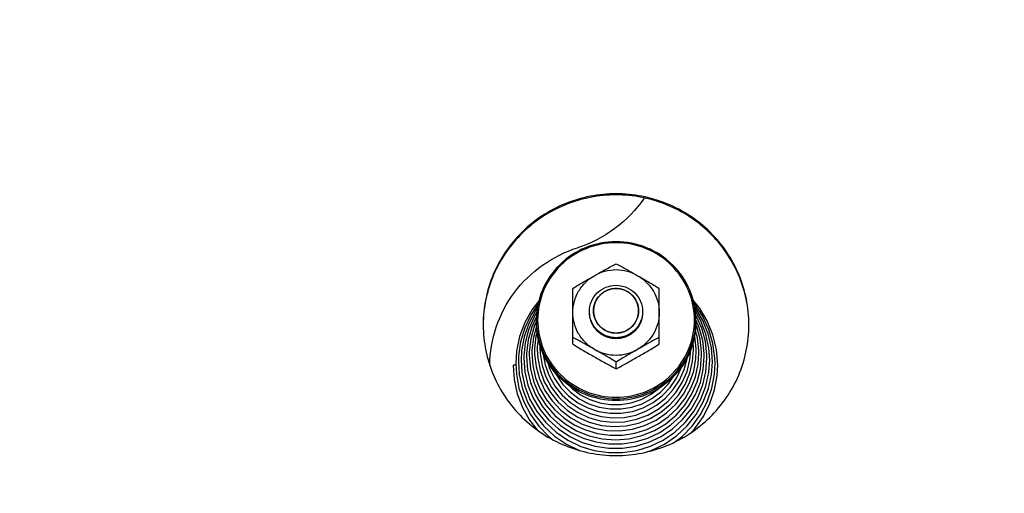
# Model space of a CAD drawing. Units: millimetres. Extents: x 0 to 8400, y 0 to 5940.
# Drawn here: x 5156 to 5304, y 4675 to 4746 of the extents above; entities that cross this region are included whole.
import ezdxf
from ezdxf.enums import TextEntityAlignment as Align

# ---------------------------------------------------------------- set-up
doc = ezdxf.new("R2010")
doc.units = ezdxf.units.MM
doc.header["$LTSCALE"] = 462
doc.layers.get('0').update_dxf_attribs({"linetype": 'CONTINUOUS'})
for name, color, linetype in [('DIN9021-M8-STAAL-ELVZTEKEN', 7, 'CONTINUOUS'), ('DIN931-M8X55-STAALTEKEN', 7, 'CONTINUOUS'), ('DIN934-M8-STAAL-ELVZTEKEN', 7, 'CONTINUOUS'), ('INFERNO-COLO-RV-130-100-82-MAAT', 7, 'CONTINUOUS'), ('KONISCHE-VEERTEKEN', 7, 'CONTINUOUS'), ('PAN037TEKEN', 7, 'CONTINUOUS'), ('PANCUBMAG002TEKEN', 7, 'CONTINUOUS')]:
    doc.layers.add(name, color=color, linetype=linetype)
doc.styles.add('TEXTSTYLE_2', font='ar_wgl_b.ttf')
doc.dimstyles.new('DIMSTYLE_1', dxfattribs={"dimtxt": 60, "dimasz": 60, "dimexe": 0.6, "dimexo": 0.6, "dimgap": 0.75, "dimtad": 1, "dimdec": 0, "dimdsep": 46, "dimtxsty": 'TEXTSTYLE_2', "dimblk": '_FILLED', "dimblk1": '_FILLED', "dimblk2": '_FILLED', "dimcen": 0.09, "dimazin": 2, "dimtp": 0.5, "dimtm": 0.5, "dimtfac": 1, "dimtdec": 0, "dimtofl": 0, "dimtmove": 0, "dimatfit": 3, "dimldrblk": '_FILLED', "dimfxl": 0, "dimtolj": 1, "dimarcsym": 0})

# ---------------------------------------------------------------- blocks, each defined once
blk = doc.blocks.new('_FILLED')
at = {"color": 0, "linetype": 'ByBlock'}
blk.add_solid([(0, 0), (-1, 0.2), (-1, -0.2)], dxfattribs=at)
blk = doc.blocks.new('*D41')
at = {"layer": 'INFERNO-COLO-RV-130-100-82-MAAT', "color": 1, "linetype": 'Continuous'}
for p, q in [((4777.35, 4573.28), (4777.35, 5058.28)), ((5950.66, 4791.94), (5950.66, 5058.28)), ((4777.35, 5046.28), (5364.01, 5046.28)), ((5950.66, 5046.28), (5364.01, 5046.28))]:
    blk.add_line(p, q, dxfattribs=at)
at = {"layer": 'INFERNO-COLO-RV-130-100-82-MAAT', "color": 1, "linetype": 'Continuous', "xscale": 60, "yscale": 60, "zscale": 60, "rotation": 180}
blk.add_blockref('_FILLED', (4777.35, 5046.28), dxfattribs=at)
at = {"layer": 'INFERNO-COLO-RV-130-100-82-MAAT', "color": 1, "linetype": 'Continuous', "xscale": 60, "yscale": 60, "zscale": 60}
blk.add_blockref('_FILLED', (5950.66, 5046.28), dxfattribs=at)
at = {"layer": 'INFERNO-COLO-RV-130-100-82-MAAT', "color": 1, "linetype": 'Continuous', "style": 'TEXTSTYLE_2', "width": 0.988848}
blk.add_text('1173', height=60, dxfattribs=at).set_placement((5270.77, 5061.28), (5457.24, 5061.28), align=Align.FIT)

msp = doc.modelspace()

# ---------------------------------------------------------------- linework, layer by layer
at = {"layer": 'DIN9021-M8-STAAL-ELVZTEKEN', "color": 5, "linetype": 'Continuous'}
for centre, start, end in [((5245.496, 4701.236), 180, 181.36602), ((5246.203, 4701.236), 358.63398, 0)]:
    msp.add_arc(centre, 11.647, start, end, dxfattribs=at)
for points, knots in [([(5245.849, 4713.054), (5244.289, 4713.054), (5241.143, 4712.442), (5237.155, 4709.819), (5234.477, 4705.891), (5233.849, 4702.774), (5233.849, 4701.236)], [0, 0, 0, 0, 0.2517652, 0.5025003, 0.7517706, 1, 1, 1, 1]), ([(5245.849, 4712.892), (5244.315, 4712.892), (5241.221, 4712.29), (5237.3, 4709.712), (5234.667, 4705.844), (5233.741, 4701.271), (5234.667, 4696.699), (5237.3, 4692.83), (5241.221, 4690.252), (5244.315, 4689.65), (5245.849, 4689.65)], [0, 0, 0, 0, 0.1258826, 0.2512501, 0.3758853, 0.5, 0.6241147, 0.7487499, 0.8741174, 1, 1, 1, 1]), ([(5257.849, 4701.236), (5257.849, 4702.774), (5257.221, 4705.891), (5254.544, 4709.819), (5250.556, 4712.442), (5247.409, 4713.054), (5245.849, 4713.054)], [0, 0, 0, 0, 0.2482294, 0.4974997, 0.7482348, 1, 1, 1, 1]), ([(5245.849, 4689.65), (5247.383, 4689.65), (5250.477, 4690.252), (5254.399, 4692.83), (5257.032, 4696.699), (5257.957, 4701.271), (5257.032, 4705.844), (5254.399, 4709.712), (5250.477, 4712.29), (5247.383, 4712.892), (5245.849, 4712.892)], [0, 0, 0, 0, 0.1258826, 0.2512501, 0.3758853, 0.5, 0.6241147, 0.7487499, 0.8741174, 1, 1, 1, 1]), ([(5245.849, 4689.141), (5244.289, 4689.141), (5241.143, 4689.753), (5237.155, 4692.376), (5234.477, 4696.304), (5233.849, 4699.421), (5233.849, 4700.958)], [0, 0, 0, 0, 0.2517652, 0.5025003, 0.7517706, 1, 1, 1, 1]), ([(5233.853, 4700.959), (5233.889, 4699.444), (5234.571, 4696.389), (5237.264, 4692.56), (5241.213, 4690.012), (5244.312, 4689.419), (5245.849, 4689.419)], [0, 0, 0, 0, 0.2482317, 0.4975245, 0.7482607, 1, 1, 1, 1]), ([(5245.849, 4689.419), (5247.386, 4689.419), (5250.486, 4690.012), (5254.435, 4692.56), (5257.128, 4696.389), (5257.81, 4699.444), (5257.846, 4700.959)], [0, 0, 0, 0, 0.2517393, 0.5024755, 0.7517683, 1, 1, 1, 1]), ([(5257.849, 4700.958), (5257.849, 4699.421), (5257.221, 4696.304), (5254.544, 4692.376), (5250.556, 4689.753), (5247.409, 4689.141), (5245.849, 4689.141)], [0, 0, 0, 0, 0.2482294, 0.4974997, 0.7482348, 1, 1, 1, 1])]:
    msp.add_open_spline(points, degree=3, knots=knots, dxfattribs=at)
at = {"layer": 'DIN931-M8X55-STAALTEKEN', "color": 5, "linetype": 'Continuous'}
for points, knots in [([(5241.849, 4702.556), (5241.849, 4703.069), (5242.059, 4704.108), (5242.951, 4705.417), (5244.28, 4706.291), (5245.329, 4706.495), (5245.849, 4706.495)], [0, 0, 0, 0, 0.2482295, 0.4974999, 0.7482347, 1, 1, 1, 1]), ([(5242.449, 4702.66), (5242.449, 4703.096), (5242.627, 4703.979), (5243.386, 4705.092), (5244.516, 4705.835), (5245.407, 4706.009), (5245.849, 4706.009)], [0, 0, 0, 0, 0.2482295, 0.4974999, 0.7482347, 1, 1, 1, 1]), ([(5245.849, 4706.495), (5246.369, 4706.495), (5247.418, 4706.291), (5248.748, 4705.417), (5249.64, 4704.108), (5249.849, 4703.069), (5249.849, 4702.556)], [0, 0, 0, 0, 0.2517653, 0.5025001, 0.7517705, 1, 1, 1, 1]), ([(5245.849, 4706.009), (5246.291, 4706.009), (5247.183, 4705.835), (5248.313, 4705.092), (5249.071, 4703.979), (5249.249, 4703.096), (5249.249, 4702.66)], [0, 0, 0, 0, 0.2517653, 0.5025001, 0.7517705, 1, 1, 1, 1]), ([(5245.849, 4698.617), (5245.329, 4698.617), (5244.28, 4698.821), (5242.951, 4699.695), (5242.059, 4701.004), (5241.849, 4702.043), (5241.849, 4702.556)], [0, 0, 0, 0, 0.2517653, 0.5025001, 0.7517705, 1, 1, 1, 1]), ([(5245.849, 4699.312), (5245.407, 4699.312), (5244.516, 4699.485), (5243.386, 4700.228), (5242.627, 4701.341), (5242.449, 4702.224), (5242.449, 4702.66)], [0, 0, 0, 0, 0.2517653, 0.5025001, 0.7517705, 1, 1, 1, 1]), ([(5249.249, 4702.66), (5249.249, 4702.224), (5249.071, 4701.341), (5248.313, 4700.228), (5247.183, 4699.485), (5246.291, 4699.312), (5245.849, 4699.312)], [0, 0, 0, 0, 0.2482295, 0.4974999, 0.7482347, 1, 1, 1, 1]), ([(5249.849, 4702.556), (5249.849, 4702.043), (5249.64, 4701.004), (5248.748, 4699.695), (5247.418, 4698.821), (5246.369, 4698.617), (5245.849, 4698.617)], [0, 0, 0, 0, 0.2482295, 0.4974999, 0.7482347, 1, 1, 1, 1])]:
    msp.add_open_spline(points, degree=3, knots=knots, dxfattribs=at)
at = {"layer": 'DIN931-M8X55-STAALTEKEN', "color": 1, "linetype": 'Continuous'}
for points in [[(5245.849, 4706.009), (5245.794, 4706.003), (5245.684, 4705.993), (5245.547, 4705.979), (5245.437, 4705.969), (5245.368, 4705.962), (5245.313, 4705.957), (5245.271, 4705.953), (5245.237, 4705.949), (5245.213, 4705.947), (5245.199, 4705.946), (5245.189, 4705.945), (5245.179, 4705.942), (5245.166, 4705.938), (5245.143, 4705.931), (5245.11, 4705.921), (5245.07, 4705.909), (5245.017, 4705.894), (5244.951, 4705.874), (5244.871, 4705.85), (5244.792, 4705.827), (5244.726, 4705.807), (5244.673, 4705.791), (5244.633, 4705.78), (5244.6, 4705.77), (5244.577, 4705.763), (5244.564, 4705.759), (5244.553, 4705.756), (5244.545, 4705.751), (5244.532, 4705.745), (5244.511, 4705.733), (5244.48, 4705.718), (5244.444, 4705.698), (5244.395, 4705.673), (5244.334, 4705.641), (5244.261, 4705.603), (5244.187, 4705.564), (5244.126, 4705.532), (5244.078, 4705.507), (5244.041, 4705.488), (5244.011, 4705.471), (5243.989, 4705.46), (5243.977, 4705.454), (5243.967, 4705.45), (5243.96, 4705.442), (5243.949, 4705.434), (5243.93, 4705.418), (5243.902, 4705.396), (5243.87, 4705.37), (5243.826, 4705.335), (5243.772, 4705.291), (5243.706, 4705.238), (5243.641, 4705.186), (5243.587, 4705.142), (5243.543, 4705.107), (5243.51, 4705.081), (5243.483, 4705.059), (5243.464, 4705.043), (5243.453, 4705.034), (5243.445, 4705.028), (5243.439, 4705.02), (5243.43, 4705.01), (5243.414, 4704.991), (5243.392, 4704.965), (5243.366, 4704.933), (5243.331, 4704.891), (5243.287, 4704.838), (5243.235, 4704.775), (5243.182, 4704.712), (5243.138, 4704.66), (5243.103, 4704.618), (5243.077, 4704.586), (5243.055, 4704.56), (5243.039, 4704.541), (5243.031, 4704.531), (5243.023, 4704.523), (5243.019, 4704.514), (5243.012, 4704.502), (5243.001, 4704.481), (5242.985, 4704.451), (5242.965, 4704.415), (5242.939, 4704.367), (5242.906, 4704.307), (5242.867, 4704.235), (5242.828, 4704.163), (5242.795, 4704.103), (5242.769, 4704.055), (5242.75, 4704.019), (5242.733, 4703.989), (5242.722, 4703.968), (5242.715, 4703.956), (5242.71, 4703.947), (5242.708, 4703.937), (5242.703, 4703.924), (5242.696, 4703.901), (5242.686, 4703.869), (5242.674, 4703.83), (5242.658, 4703.778), (5242.638, 4703.713), (5242.613, 4703.635), (5242.589, 4703.556), (5242.569, 4703.491), (5242.553, 4703.439), (5242.541, 4703.4), (5242.531, 4703.368), (5242.523, 4703.345), (5242.52, 4703.332), (5242.516, 4703.322), (5242.515, 4703.312), (5242.514, 4703.298), (5242.512, 4703.274), (5242.508, 4703.239), (5242.504, 4703.198), (5242.498, 4703.143), (5242.491, 4703.074), (5242.48, 4702.964), (5242.466, 4702.826), (5242.455, 4702.715), (5242.449, 4702.66)], [(5249.249, 4702.66), (5249.244, 4702.714), (5249.233, 4702.823), (5249.22, 4702.958), (5249.209, 4703.067), (5249.202, 4703.134), (5249.197, 4703.189), (5249.193, 4703.229), (5249.189, 4703.263), (5249.187, 4703.287), (5249.185, 4703.3), (5249.185, 4703.311), (5249.181, 4703.32), (5249.178, 4703.333), (5249.171, 4703.356), (5249.161, 4703.389), (5249.149, 4703.428), (5249.133, 4703.48), (5249.113, 4703.545), (5249.089, 4703.623), (5249.065, 4703.702), (5249.045, 4703.767), (5249.029, 4703.819), (5249.017, 4703.858), (5249.007, 4703.891), (5249, 4703.913), (5248.996, 4703.926), (5248.993, 4703.936), (5248.988, 4703.945), (5248.981, 4703.957), (5248.97, 4703.978), (5248.954, 4704.008), (5248.934, 4704.044), (5248.908, 4704.092), (5248.876, 4704.153), (5248.837, 4704.225), (5248.798, 4704.297), (5248.766, 4704.357), (5248.74, 4704.405), (5248.72, 4704.441), (5248.704, 4704.471), (5248.693, 4704.492), (5248.686, 4704.504), (5248.682, 4704.513), (5248.674, 4704.521), (5248.666, 4704.532), (5248.65, 4704.551), (5248.628, 4704.578), (5248.601, 4704.61), (5248.565, 4704.653), (5248.521, 4704.706), (5248.467, 4704.771), (5248.414, 4704.835), (5248.369, 4704.888), (5248.334, 4704.931), (5248.307, 4704.964), (5248.285, 4704.99), (5248.269, 4705.009), (5248.26, 4705.02), (5248.254, 4705.028), (5248.245, 4705.034), (5248.235, 4705.043), (5248.216, 4705.058), (5248.189, 4705.08), (5248.157, 4705.106), (5248.115, 4705.14), (5248.061, 4705.183), (5247.997, 4705.235), (5247.933, 4705.287), (5247.88, 4705.33), (5247.837, 4705.365), (5247.805, 4705.391), (5247.778, 4705.412), (5247.759, 4705.428), (5247.749, 4705.436), (5247.741, 4705.443), (5247.731, 4705.447), (5247.719, 4705.454), (5247.698, 4705.465), (5247.668, 4705.481), (5247.631, 4705.501), (5247.582, 4705.526), (5247.521, 4705.558), (5247.448, 4705.597), (5247.375, 4705.636), (5247.314, 4705.668), (5247.266, 4705.694), (5247.229, 4705.713), (5247.199, 4705.729), (5247.177, 4705.74), (5247.165, 4705.746), (5247.156, 4705.752), (5247.146, 4705.754), (5247.133, 4705.758), (5247.11, 4705.765), (5247.077, 4705.775), (5247.037, 4705.787), (5246.984, 4705.803), (5246.918, 4705.823), (5246.839, 4705.847), (5246.759, 4705.871), (5246.693, 4705.891), (5246.64, 4705.907), (5246.601, 4705.919), (5246.568, 4705.929), (5246.545, 4705.936), (5246.531, 4705.939), (5246.522, 4705.943), (5246.511, 4705.943), (5246.497, 4705.945), (5246.472, 4705.947), (5246.437, 4705.951), (5246.395, 4705.955), (5246.339, 4705.96), (5246.269, 4705.967), (5246.157, 4705.978), (5246.017, 4705.992), (5245.905, 4706.003), (5245.849, 4706.009)], [(5242.449, 4702.66), (5242.455, 4702.606), (5242.465, 4702.498), (5242.479, 4702.362), (5242.49, 4702.254), (5242.497, 4702.186), (5242.502, 4702.132), (5242.506, 4702.091), (5242.509, 4702.057), (5242.512, 4702.034), (5242.513, 4702.02), (5242.513, 4702.01), (5242.517, 4702), (5242.521, 4701.987), (5242.528, 4701.964), (5242.538, 4701.932), (5242.55, 4701.893), (5242.566, 4701.84), (5242.586, 4701.775), (5242.61, 4701.697), (5242.634, 4701.619), (5242.654, 4701.554), (5242.67, 4701.502), (5242.682, 4701.462), (5242.692, 4701.43), (5242.699, 4701.407), (5242.703, 4701.394), (5242.705, 4701.384), (5242.711, 4701.375), (5242.717, 4701.363), (5242.729, 4701.342), (5242.745, 4701.312), (5242.764, 4701.276), (5242.79, 4701.228), (5242.823, 4701.168), (5242.862, 4701.096), (5242.901, 4701.024), (5242.933, 4700.964), (5242.959, 4700.915), (5242.978, 4700.879), (5242.995, 4700.849), (5243.006, 4700.828), (5243.013, 4700.816), (5243.017, 4700.807), (5243.024, 4700.799), (5243.033, 4700.788), (5243.049, 4700.77), (5243.071, 4700.743), (5243.098, 4700.711), (5243.133, 4700.668), (5243.178, 4700.614), (5243.231, 4700.55), (5243.285, 4700.486), (5243.329, 4700.432), (5243.365, 4700.389), (5243.392, 4700.357), (5243.414, 4700.33), (5243.429, 4700.311), (5243.439, 4700.301), (5243.445, 4700.292), (5243.453, 4700.286), (5243.464, 4700.277), (5243.483, 4700.262), (5243.509, 4700.241), (5243.541, 4700.215), (5243.584, 4700.18), (5243.637, 4700.137), (5243.702, 4700.085), (5243.766, 4700.033), (5243.819, 4699.99), (5243.862, 4699.956), (5243.894, 4699.93), (5243.921, 4699.908), (5243.939, 4699.893), (5243.95, 4699.884), (5243.958, 4699.877), (5243.967, 4699.873), (5243.979, 4699.866), (5244.001, 4699.855), (5244.031, 4699.839), (5244.068, 4699.82), (5244.116, 4699.794), (5244.177, 4699.762), (5244.25, 4699.723), (5244.323, 4699.685), (5244.384, 4699.653), (5244.433, 4699.627), (5244.47, 4699.608), (5244.5, 4699.592), (5244.521, 4699.58), (5244.534, 4699.574), (5244.542, 4699.568), (5244.553, 4699.566), (5244.566, 4699.562), (5244.589, 4699.555), (5244.622, 4699.545), (5244.662, 4699.533), (5244.715, 4699.517), (5244.781, 4699.497), (5244.86, 4699.473), (5244.939, 4699.45), (5245.005, 4699.43), (5245.058, 4699.414), (5245.098, 4699.402), (5245.131, 4699.392), (5245.154, 4699.385), (5245.167, 4699.381), (5245.177, 4699.377), (5245.188, 4699.377), (5245.202, 4699.375), (5245.226, 4699.373), (5245.261, 4699.37), (5245.303, 4699.366), (5245.359, 4699.36), (5245.429, 4699.353), (5245.541, 4699.342), (5245.681, 4699.328), (5245.793, 4699.317), (5245.849, 4699.312)], [(5245.849, 4699.312), (5245.904, 4699.317), (5246.014, 4699.328), (5246.152, 4699.341), (5246.262, 4699.352), (5246.331, 4699.358), (5246.386, 4699.364), (5246.427, 4699.368), (5246.462, 4699.371), (5246.486, 4699.373), (5246.499, 4699.375), (5246.51, 4699.375), (5246.52, 4699.379), (5246.533, 4699.382), (5246.556, 4699.389), (5246.589, 4699.399), (5246.629, 4699.411), (5246.682, 4699.427), (5246.748, 4699.446), (5246.827, 4699.47), (5246.907, 4699.494), (5246.973, 4699.513), (5247.026, 4699.529), (5247.066, 4699.541), (5247.099, 4699.551), (5247.122, 4699.558), (5247.135, 4699.562), (5247.145, 4699.564), (5247.154, 4699.569), (5247.166, 4699.576), (5247.188, 4699.587), (5247.218, 4699.603), (5247.255, 4699.622), (5247.304, 4699.648), (5247.365, 4699.68), (5247.438, 4699.718), (5247.511, 4699.756), (5247.572, 4699.788), (5247.621, 4699.814), (5247.658, 4699.833), (5247.688, 4699.849), (5247.71, 4699.86), (5247.722, 4699.867), (5247.731, 4699.871), (5247.739, 4699.878), (5247.75, 4699.887), (5247.769, 4699.902), (5247.796, 4699.924), (5247.829, 4699.95), (5247.872, 4699.985), (5247.927, 4700.029), (5247.992, 4700.082), (5248.057, 4700.135), (5248.112, 4700.178), (5248.155, 4700.214), (5248.188, 4700.24), (5248.215, 4700.262), (5248.234, 4700.277), (5248.245, 4700.286), (5248.254, 4700.292), (5248.26, 4700.301), (5248.269, 4700.311), (5248.284, 4700.329), (5248.306, 4700.356), (5248.332, 4700.387), (5248.368, 4700.429), (5248.411, 4700.482), (5248.464, 4700.545), (5248.517, 4700.608), (5248.561, 4700.661), (5248.596, 4700.703), (5248.622, 4700.734), (5248.644, 4700.761), (5248.659, 4700.779), (5248.668, 4700.79), (5248.675, 4700.797), (5248.679, 4700.807), (5248.686, 4700.819), (5248.697, 4700.84), (5248.714, 4700.87), (5248.733, 4700.906), (5248.76, 4700.954), (5248.792, 4701.014), (5248.831, 4701.086), (5248.871, 4701.158), (5248.903, 4701.217), (5248.929, 4701.265), (5248.949, 4701.301), (5248.965, 4701.332), (5248.977, 4701.352), (5248.983, 4701.365), (5248.989, 4701.373), (5248.991, 4701.383), (5248.995, 4701.396), (5249.002, 4701.419), (5249.012, 4701.452), (5249.025, 4701.491), (5249.041, 4701.543), (5249.061, 4701.608), (5249.085, 4701.686), (5249.109, 4701.764), (5249.13, 4701.829), (5249.146, 4701.881), (5249.158, 4701.92), (5249.168, 4701.953), (5249.175, 4701.976), (5249.179, 4701.989), (5249.183, 4701.998), (5249.183, 4702.009), (5249.185, 4702.023), (5249.187, 4702.047), (5249.191, 4702.081), (5249.195, 4702.122), (5249.2, 4702.178), (5249.207, 4702.247), (5249.219, 4702.357), (5249.233, 4702.495), (5249.244, 4702.605), (5249.249, 4702.66)]]:
    msp.add_open_spline(points, degree=3, knots=[0, 0, 0, 0, 0.03125, 0.0625, 0.078125, 0.09375, 0.1015625, 0.109375, 0.1171875, 0.1210938, 0.1230469, 0.125, 0.1269531, 0.1289062, 0.1328125, 0.140625, 0.1484375, 0.15625, 0.171875, 0.1875, 0.203125, 0.21875, 0.2265625, 0.234375, 0.2421875, 0.2460938, 0.2480469, 0.25, 0.2519531, 0.2539062, 0.2578125, 0.265625, 0.2734375, 0.28125, 0.296875, 0.3125, 0.328125, 0.34375, 0.3515625, 0.359375, 0.3671875, 0.3710938, 0.3730469, 0.375, 0.3769531, 0.3789062, 0.3828125, 0.390625, 0.3984375, 0.40625, 0.421875, 0.4375, 0.453125, 0.46875, 0.4765625, 0.484375, 0.4921875, 0.4960938, 0.4980469, 0.5, 0.5019531, 0.5039062, 0.5078125, 0.515625, 0.5234375, 0.53125, 0.546875, 0.5625, 0.578125, 0.59375, 0.6015625, 0.609375, 0.6171875, 0.6210938, 0.6230469, 0.625, 0.6269531, 0.6289062, 0.6328125, 0.640625, 0.6484375, 0.65625, 0.671875, 0.6875, 0.703125, 0.71875, 0.7265625, 0.734375, 0.7421875, 0.7460938, 0.7480469, 0.75, 0.7519531, 0.7539062, 0.7578125, 0.765625, 0.7734375, 0.78125, 0.796875, 0.8125, 0.828125, 0.84375, 0.8515625, 0.859375, 0.8671875, 0.8710938, 0.8730469, 0.875, 0.8769531, 0.8789062, 0.8828125, 0.890625, 0.8984375, 0.90625, 0.921875, 0.9375, 0.96875, 1, 1, 1, 1], dxfattribs=at)
at = {"layer": 'DIN934-M8-STAAL-ELVZTEKEN', "color": 5, "linetype": 'Continuous'}
for p, q in [((5239.349, 4697.645), (5239.349, 4706.026)), ((5252.349, 4697.645), (5252.349, 4706.026)), ((5245.849, 4693.949), (5245.849, 4694.939))]:
    msp.add_line(p, q, dxfattribs=at)
for points, knots in [([(5242.599, 4707.943), (5243.147, 4708.255), (5244.22, 4708.865), (5245.303, 4709.463), (5245.849, 4709.722)], [0, 0, 0, 0, 0.5104272, 1, 1, 1, 1]), ([(5245.849, 4709.722), (5246.396, 4709.463), (5247.478, 4708.865), (5248.551, 4708.255), (5249.099, 4707.943)], [0, 0, 0, 0, 0.4895729, 1, 1, 1, 1]), ([(5239.349, 4706.026), (5239.871, 4706.372), (5240.956, 4707.01), (5242.05, 4707.631), (5242.599, 4707.943)], [0, 0, 0, 0, 0.4977648, 1, 1, 1, 1]), ([(5239.349, 4702.4), (5239.349, 4702.957), (5239.499, 4704.078), (5240.157, 4705.64), (5241.202, 4706.98), (5242.11, 4707.665), (5242.599, 4707.943)], [0, 0, 0, 0, 0.2489447, 0.4983894, 0.7486978, 1, 1, 1, 1]), ([(5249.099, 4707.943), (5249.649, 4707.631), (5250.742, 4707.01), (5251.828, 4706.372), (5252.349, 4706.026)], [0, 0, 0, 0, 0.5022343, 1, 1, 1, 1]), ([(5249.099, 4707.943), (5249.588, 4707.665), (5250.496, 4706.98), (5251.542, 4705.64), (5252.2, 4704.078), (5252.349, 4702.957), (5252.349, 4702.4)], [0, 0, 0, 0, 0.2513022, 0.5016106, 0.7510553, 1, 1, 1, 1]), ([(5242.599, 4696.856), (5242.11, 4697.134), (5241.202, 4697.819), (5240.157, 4699.16), (5239.499, 4700.722), (5239.349, 4701.843), (5239.349, 4702.4)], [0, 0, 0, 0, 0.2513022, 0.5016106, 0.7510553, 1, 1, 1, 1]), ([(5252.349, 4702.4), (5252.349, 4701.843), (5252.2, 4700.722), (5251.542, 4699.16), (5250.496, 4697.819), (5249.588, 4697.134), (5249.099, 4696.856)], [0, 0, 0, 0, 0.2489447, 0.4983894, 0.7486978, 1, 1, 1, 1]), ([(5242.599, 4696.856), (5242.051, 4697.168), (5240.978, 4697.778), (5239.896, 4698.376), (5239.349, 4698.635)], [0, 0, 0, 0, 0.5103562, 1, 1, 1, 1]), ([(5252.349, 4698.635), (5251.803, 4698.376), (5250.72, 4697.778), (5249.647, 4697.168), (5249.099, 4696.856)], [0, 0, 0, 0, 0.4896429, 1, 1, 1, 1]), ([(5239.349, 4697.645), (5239.871, 4697.299), (5240.956, 4696.66), (5242.05, 4696.04), (5242.599, 4695.727)], [0, 0, 0, 0, 0.4977635, 1, 1, 1, 1]), ([(5249.099, 4695.727), (5249.649, 4696.04), (5250.742, 4696.66), (5251.828, 4697.299), (5252.349, 4697.645)], [0, 0, 0, 0, 0.5022357, 1, 1, 1, 1]), ([(5245.849, 4694.939), (5245.328, 4695.285), (5244.242, 4695.923), (5243.149, 4696.544), (5242.599, 4696.856)], [0, 0, 0, 0, 0.497695, 1, 1, 1, 1]), ([(5242.599, 4695.727), (5243.147, 4695.416), (5244.22, 4694.805), (5245.303, 4694.208), (5245.849, 4693.949)], [0, 0, 0, 0, 0.5104198, 1, 1, 1, 1]), ([(5249.099, 4696.856), (5248.55, 4696.544), (5247.456, 4695.923), (5246.371, 4695.285), (5245.849, 4694.939)], [0, 0, 0, 0, 0.5023051, 1, 1, 1, 1]), ([(5245.849, 4693.949), (5246.396, 4694.208), (5247.478, 4694.805), (5248.551, 4695.416), (5249.099, 4695.727)], [0, 0, 0, 0, 0.4895804, 1, 1, 1, 1])]:
    msp.add_open_spline(points, degree=3, knots=knots, dxfattribs=at)
for points in [[(5249.099, 4707.943), (5248.125, 4708.497), (5245.849, 4709.105), (5243.573, 4708.497), (5242.599, 4707.943)], [(5242.599, 4696.856), (5243.573, 4696.302), (5245.849, 4695.695), (5248.125, 4696.302), (5249.099, 4696.856)]]:
    msp.add_open_spline(points, degree=3, dxfattribs=at)
at = {"layer": 'DIN934-M8-STAAL-ELVZTEKEN', "color": 1, "linetype": 'Continuous'}
for points in [[(5245.849, 4698.461), (5245.785, 4698.467), (5245.655, 4698.479), (5245.493, 4698.495), (5245.364, 4698.507), (5245.283, 4698.515), (5245.218, 4698.521), (5245.169, 4698.526), (5245.129, 4698.53), (5245.101, 4698.533), (5245.085, 4698.535), (5245.072, 4698.535), (5245.061, 4698.539), (5245.045, 4698.544), (5245.018, 4698.552), (5244.979, 4698.563), (5244.932, 4698.577), (5244.87, 4698.596), (5244.792, 4698.619), (5244.699, 4698.647), (5244.605, 4698.674), (5244.527, 4698.698), (5244.465, 4698.716), (5244.418, 4698.73), (5244.38, 4698.742), (5244.352, 4698.75), (5244.337, 4698.754), (5244.325, 4698.757), (5244.314, 4698.764), (5244.3, 4698.771), (5244.275, 4698.784), (5244.239, 4698.803), (5244.196, 4698.825), (5244.138, 4698.856), (5244.067, 4698.893), (5243.98, 4698.938), (5243.894, 4698.983), (5243.822, 4699.021), (5243.765, 4699.051), (5243.722, 4699.074), (5243.686, 4699.092), (5243.661, 4699.105), (5243.647, 4699.113), (5243.635, 4699.118), (5243.626, 4699.127), (5243.613, 4699.137), (5243.591, 4699.155), (5243.559, 4699.181), (5243.52, 4699.212), (5243.469, 4699.253), (5243.405, 4699.305), (5243.328, 4699.366), (5243.251, 4699.428), (5243.187, 4699.48), (5243.136, 4699.521), (5243.098, 4699.552), (5243.066, 4699.578), (5243.043, 4699.596), (5243.031, 4699.607), (5243.02, 4699.614), (5243.013, 4699.624), (5243.003, 4699.636), (5242.985, 4699.658), (5242.959, 4699.689), (5242.928, 4699.726), (5242.887, 4699.775), (5242.835, 4699.837), (5242.773, 4699.911), (5242.711, 4699.986), (5242.66, 4700.047), (5242.618, 4700.097), (5242.587, 4700.134), (5242.562, 4700.165), (5242.543, 4700.187), (5242.533, 4700.199), (5242.525, 4700.208), (5242.52, 4700.219), (5242.512, 4700.233), (5242.499, 4700.258), (5242.479, 4700.293), (5242.456, 4700.335), (5242.425, 4700.392), (5242.387, 4700.462), (5242.341, 4700.547), (5242.295, 4700.632), (5242.256, 4700.702), (5242.226, 4700.759), (5242.203, 4700.801), (5242.183, 4700.837), (5242.17, 4700.861), (5242.162, 4700.875), (5242.156, 4700.886), (5242.153, 4700.897), (5242.148, 4700.913), (5242.14, 4700.94), (5242.128, 4700.978), (5242.114, 4701.024), (5242.095, 4701.085), (5242.071, 4701.162), (5242.042, 4701.254), (5242.014, 4701.345), (5241.99, 4701.422), (5241.971, 4701.483), (5241.957, 4701.529), (5241.945, 4701.568), (5241.936, 4701.594), (5241.932, 4701.61), (5241.928, 4701.621), (5241.927, 4701.633), (5241.925, 4701.649), (5241.923, 4701.678), (5241.918, 4701.718), (5241.913, 4701.767), (5241.907, 4701.832), (5241.899, 4701.913), (5241.885, 4702.043), (5241.869, 4702.205), (5241.856, 4702.335), (5241.849, 4702.4)], [(5249.849, 4702.4), (5249.843, 4702.336), (5249.83, 4702.208), (5249.814, 4702.049), (5249.802, 4701.922), (5249.794, 4701.842), (5249.787, 4701.778), (5249.783, 4701.73), (5249.779, 4701.69), (5249.776, 4701.662), (5249.774, 4701.647), (5249.774, 4701.634), (5249.769, 4701.623), (5249.765, 4701.608), (5249.757, 4701.581), (5249.745, 4701.543), (5249.731, 4701.497), (5249.712, 4701.435), (5249.689, 4701.359), (5249.66, 4701.267), (5249.632, 4701.175), (5249.609, 4701.098), (5249.59, 4701.037), (5249.576, 4700.991), (5249.564, 4700.952), (5249.556, 4700.925), (5249.551, 4700.91), (5249.548, 4700.898), (5249.542, 4700.888), (5249.534, 4700.874), (5249.521, 4700.849), (5249.502, 4700.814), (5249.479, 4700.771), (5249.448, 4700.715), (5249.41, 4700.644), (5249.364, 4700.559), (5249.318, 4700.474), (5249.28, 4700.404), (5249.25, 4700.347), (5249.227, 4700.305), (5249.208, 4700.269), (5249.194, 4700.245), (5249.187, 4700.231), (5249.182, 4700.219), (5249.173, 4700.21), (5249.163, 4700.198), (5249.144, 4700.176), (5249.118, 4700.144), (5249.087, 4700.106), (5249.045, 4700.056), (5248.992, 4699.993), (5248.929, 4699.917), (5248.866, 4699.841), (5248.814, 4699.778), (5248.772, 4699.728), (5248.741, 4699.69), (5248.714, 4699.659), (5248.696, 4699.636), (5248.685, 4699.624), (5248.678, 4699.614), (5248.668, 4699.607), (5248.656, 4699.596), (5248.634, 4699.579), (5248.602, 4699.553), (5248.565, 4699.523), (5248.514, 4699.482), (5248.452, 4699.431), (5248.376, 4699.37), (5248.301, 4699.309), (5248.238, 4699.258), (5248.188, 4699.218), (5248.15, 4699.187), (5248.118, 4699.162), (5248.097, 4699.144), (5248.084, 4699.134), (5248.075, 4699.126), (5248.064, 4699.121), (5248.049, 4699.113), (5248.024, 4699.1), (5247.989, 4699.081), (5247.945, 4699.058), (5247.888, 4699.028), (5247.816, 4698.99), (5247.73, 4698.945), (5247.644, 4698.899), (5247.573, 4698.861), (5247.515, 4698.831), (5247.472, 4698.808), (5247.437, 4698.79), (5247.412, 4698.776), (5247.397, 4698.769), (5247.387, 4698.762), (5247.375, 4698.76), (5247.359, 4698.755), (5247.332, 4698.747), (5247.293, 4698.735), (5247.247, 4698.721), (5247.184, 4698.702), (5247.107, 4698.679), (5247.013, 4698.651), (5246.92, 4698.623), (5246.842, 4698.599), (5246.78, 4698.58), (5246.733, 4698.566), (5246.694, 4698.555), (5246.667, 4698.546), (5246.652, 4698.542), (5246.64, 4698.538), (5246.628, 4698.537), (5246.611, 4698.535), (5246.582, 4698.533), (5246.541, 4698.528), (5246.492, 4698.524), (5246.426, 4698.517), (5246.343, 4698.509), (5246.212, 4698.496), (5246.047, 4698.48), (5245.915, 4698.467), (5245.849, 4698.461)]]:
    msp.add_open_spline(points, degree=3, knots=[0, 0, 0, 0, 0.03125, 0.0625, 0.078125, 0.09375, 0.1015625, 0.109375, 0.1171875, 0.1210938, 0.1230469, 0.125, 0.1269531, 0.1289062, 0.1328125, 0.140625, 0.1484375, 0.15625, 0.171875, 0.1875, 0.203125, 0.21875, 0.2265625, 0.234375, 0.2421875, 0.2460938, 0.2480469, 0.25, 0.2519531, 0.2539062, 0.2578125, 0.265625, 0.2734375, 0.28125, 0.296875, 0.3125, 0.328125, 0.34375, 0.3515625, 0.359375, 0.3671875, 0.3710938, 0.3730469, 0.375, 0.3769531, 0.3789062, 0.3828125, 0.390625, 0.3984375, 0.40625, 0.421875, 0.4375, 0.453125, 0.46875, 0.4765625, 0.484375, 0.4921875, 0.4960938, 0.4980469, 0.5, 0.5019531, 0.5039062, 0.5078125, 0.515625, 0.5234375, 0.53125, 0.546875, 0.5625, 0.578125, 0.59375, 0.6015625, 0.609375, 0.6171875, 0.6210938, 0.6230469, 0.625, 0.6269531, 0.6289062, 0.6328125, 0.640625, 0.6484375, 0.65625, 0.671875, 0.6875, 0.703125, 0.71875, 0.7265625, 0.734375, 0.7421875, 0.7460938, 0.7480469, 0.75, 0.7519531, 0.7539062, 0.7578125, 0.765625, 0.7734375, 0.78125, 0.796875, 0.8125, 0.828125, 0.84375, 0.8515625, 0.859375, 0.8671875, 0.8710938, 0.8730469, 0.875, 0.8769531, 0.8789062, 0.8828125, 0.890625, 0.8984375, 0.90625, 0.921875, 0.9375, 0.96875, 1, 1, 1, 1], dxfattribs=at)
at = {"layer": 'KONISCHE-VEERTEKEN', "color": 5, "linetype": 'Continuous'}
for p, q in [((5233.869, 4701.805), (5233.158, 4700.244)), ((5233.538, 4700.371), (5233.008, 4698.465)), ((5233.918, 4701.205), (5233.538, 4700.371)), ((5258.37, 4700.153), (5257.846, 4701.323)), ((5258.898, 4698.214), (5258.37, 4700.153)), ((5258.105, 4698.586), (5257.773, 4699.805)), ((5234.398, 4697.506), (5234.388, 4697.08)), ((5259.936, 4695.26), (5259.818, 4697.056)), ((5235.168, 4694.533), (5235.77, 4692.878)), ((5235.605, 4694.858), (5235.847, 4694)), ((5259.377, 4693.489), (5259.532, 4695.521)), ((5234.41, 4693.725), (5235.055, 4691.984)), ((5233.751, 4692.593), (5234.449, 4690.864)), ((5256.012, 4690.123), (5256.914, 4691.798)), ((5231.749, 4690.94), (5232.53, 4688.906)), ((5256.228, 4689.46), (5257.11, 4691))]:
    msp.add_line(p, q, dxfattribs=at)
for points in [[(5234.257, 4704.191), (5233.212, 4702.852), (5232.115, 4700.893), (5231.329, 4698.795), (5230.873, 4696.606), (5230.753, 4694.735)], [(5234.099, 4703.628), (5233.049, 4702.084), (5232.105, 4700.099), (5231.478, 4697.997), (5231.181, 4695.828), (5231.157, 4694.996)], [(5234.022, 4703.082), (5233.712, 4702.667), (5232.705, 4700.763), (5232.005, 4698.731), (5231.628, 4696.62), (5231.561, 4695.256)], [(5261.148, 4694.479), (5260.962, 4696.823), (5260.437, 4699.029), (5259.584, 4701.133), (5258.423, 4703.086), (5257.402, 4704.329)], [(5260.744, 4694.739), (5260.722, 4695.529), (5260.432, 4697.733), (5259.81, 4699.868), (5258.869, 4701.885), (5257.632, 4703.739), (5257.543, 4703.837)], [(5260.34, 4695), (5260.187, 4697.075), (5259.703, 4699.199), (5258.898, 4701.224), (5257.793, 4703.106), (5257.648, 4703.283)], [(5233.934, 4702.449), (5233.459, 4701.675), (5232.67, 4699.812)], [(5259.818, 4697.056), (5259.377, 4699.142), (5258.619, 4701.136), (5257.73, 4702.697)], [(5259.295, 4698.028), (5258.75, 4700.026), (5257.903, 4701.918), (5257.821, 4702.045)], [(5233.158, 4700.244), (5232.611, 4698.279), (5232.377, 4696.256), (5232.368, 4695.778)], [(5233.871, 4700.327), (5233.404, 4698.651), (5233.184, 4696.749), (5233.176, 4696.299)], [(5258.501, 4698.4), (5257.989, 4700.281), (5257.838, 4700.619)], [(5232.67, 4699.812), (5232.17, 4697.855), (5231.969, 4695.848), (5231.965, 4695.517)], [(5233.974, 4699.458), (5233.801, 4698.837), (5233.588, 4696.996), (5233.58, 4696.559)], [(5257.917, 4696.563), (5257.91, 4696.957), (5257.708, 4698.772), (5257.656, 4698.965)], [(5258.321, 4696.302), (5258.314, 4696.71), (5258.105, 4698.586)], [(5233.008, 4698.465), (5232.781, 4696.502), (5232.772, 4696.038)], [(5234.131, 4698.446), (5233.992, 4697.242), (5233.984, 4696.819)], [(5234.388, 4697.08), (5234.421, 4696.217), (5234.71, 4694.432), (5235.285, 4692.717)], [(5257.513, 4696.823), (5257.5, 4697.357), (5257.425, 4697.945)], [(5258.724, 4696.042), (5258.717, 4696.464), (5258.501, 4698.4)], [(5259.128, 4695.781), (5259.121, 4696.217), (5258.898, 4698.214)], [(5259.532, 4695.521), (5259.525, 4695.971), (5259.295, 4698.028)], [(5232.368, 4695.777), (5232.521, 4693.789), (5232.97, 4691.868)], [(5232.772, 4696.038), (5232.959, 4693.873), (5233.455, 4691.942)], [(5233.176, 4696.298), (5233.324, 4694.405), (5233.751, 4692.593)], [(5233.58, 4696.559), (5233.588, 4696.119), (5233.811, 4694.229), (5234.335, 4692.399)], [(5233.984, 4696.819), (5234.055, 4695.547), (5234.41, 4693.725)], [(5234.843, 4696.318), (5234.846, 4696.263), (5235.168, 4694.533)], [(5255.406, 4692.246), (5256.104, 4693.819), (5256.541, 4695.48), (5256.554, 4695.636)], [(5255.811, 4691.888), (5256.526, 4693.545), (5256.963, 4695.293), (5257.09, 4696.85)], [(5256.224, 4691.548), (5256.942, 4693.256), (5257.375, 4695.054), (5257.513, 4696.823)], [(5256.914, 4691.798), (5257.537, 4693.592), (5257.865, 4695.459), (5257.917, 4696.563)], [(5257.11, 4691), (5257.781, 4692.712), (5258.203, 4694.609), (5258.321, 4696.302)], [(5257.26, 4690.142), (5258.048, 4691.969), (5258.54, 4693.894), (5258.724, 4696.041)], [(5257.804, 4690.064), (5258.533, 4691.894), (5258.978, 4693.809), (5259.128, 4695.781)], [(5230.349, 4694.412), (5230.505, 4692.323), (5230.98, 4690.174), (5231.766, 4688.116), (5232.845, 4686.192), (5233.957, 4684.75)], [(5230.753, 4694.736), (5230.842, 4693.124), (5231.24, 4690.999), (5231.948, 4688.954), (5232.951, 4687.033), (5234.227, 4685.277), (5235.749, 4683.724), (5236.357, 4683.262)], [(5231.157, 4694.996), (5231.289, 4693.068), (5231.749, 4690.94)], [(5231.561, 4695.257), (5231.689, 4693.381), (5232.137, 4691.312), (5232.896, 4689.334)], [(5231.965, 4695.517), (5232.122, 4693.469), (5232.584, 4691.49)], [(5254.652, 4682.897), (5255.775, 4683.755), (5257.292, 4685.31), (5258.562, 4687.066), (5259.559, 4688.985), (5260.262, 4691.026), (5260.656, 4693.145), (5260.744, 4694.739)], [(5254.942, 4692.5), (5255.658, 4694.03), (5255.721, 4694.253)], [(5257.187, 4684.376), (5257.718, 4684.935), (5258.99, 4686.736), (5259.986, 4688.699), (5260.683, 4690.781), (5261.068, 4692.94), (5261.148, 4694.479)], [(5257.566, 4687.526), (5258.613, 4689.367), (5259.366, 4691.341), (5259.81, 4693.403), (5259.936, 4695.26)], [(5257.902, 4687.045), (5258.979, 4688.938), (5259.754, 4690.968), (5260.21, 4693.09), (5260.34, 4695)], [(5235.285, 4692.717), (5236.133, 4691.116), (5237.23, 4689.67), (5238.549, 4688.418), (5240.055, 4687.391), (5241.709, 4686.616), (5243.468, 4686.113), (5245.286, 4685.895), (5247.116, 4685.968), (5248.91, 4686.33), (5250.621, 4686.97), (5252.206, 4687.873), (5253.622, 4689.015), (5254.834, 4690.364), (5255.811, 4691.888)], [(5235.77, 4692.878), (5236.636, 4691.342), (5237.744, 4689.965), (5238.994, 4688.837)], [(5235.847, 4694), (5236.569, 4692.467), (5237.533, 4691.07), (5238.714, 4689.846), (5240.081, 4688.827), (5241.596, 4688.039), (5243.221, 4687.504), (5244.913, 4687.235), (5246.626, 4687.239), (5248.316, 4687.516), (5249.938, 4688.059), (5251.449, 4688.853), (5252.81, 4689.877), (5253.984, 4691.103), (5254.942, 4692.5)], [(5236.745, 4693.297), (5236.921, 4692.923), (5237.848, 4691.58), (5238.984, 4690.403), (5240.298, 4689.422), (5241.756, 4688.665), (5243.319, 4688.15), (5244.946, 4687.891), (5246.593, 4687.896), (5248.219, 4688.163), (5249.778, 4688.685), (5251.232, 4689.449), (5252.54, 4690.433), (5253.67, 4691.613), (5254.422, 4692.711)], [(5258.168, 4689.631), (5258.919, 4691.516), (5259.377, 4693.489)], [(5232.584, 4691.49), (5233.34, 4689.601), (5234.373, 4687.845), (5235.66, 4686.26), (5237.173, 4684.883), (5238.876, 4683.743), (5240.733, 4682.866), (5242.702, 4682.272), (5244.739, 4681.973), (5246.798, 4681.977), (5248.833, 4682.283), (5250.799, 4682.884), (5252.653, 4683.766), (5254.352, 4684.91), (5255.859, 4686.291), (5257.14, 4687.876), (5258.168, 4689.631)], [(5232.97, 4691.868), (5233.704, 4690.034), (5234.707, 4688.329), (5235.956, 4686.791), (5237.424, 4685.454), (5239.078, 4684.348), (5240.881, 4683.497), (5242.792, 4682.92), (5244.769, 4682.63), (5246.768, 4682.634), (5248.743, 4682.931), (5250.652, 4683.514), (5252.451, 4684.371), (5254.1, 4685.482), (5255.562, 4686.822), (5256.806, 4688.36), (5257.804, 4690.064)], [(5233.455, 4691.942), (5234.249, 4690.111), (5235.322, 4688.425), (5236.647, 4686.923), (5238.192, 4685.642), (5239.921, 4684.613), (5241.79, 4683.861), (5243.755, 4683.404), (5245.768, 4683.253), (5247.781, 4683.412), (5249.744, 4683.876), (5251.61, 4684.634), (5253.333, 4685.668), (5254.874, 4686.952), (5256.193, 4688.456), (5257.26, 4690.142)], [(5234.335, 4692.399), (5235.145, 4690.673), (5236.222, 4689.096), (5237.538, 4687.707), (5239.061, 4686.54), (5240.751, 4685.625), (5242.566, 4684.985), (5244.462, 4684.636), (5246.389, 4684.587), (5248.3, 4684.837), (5250.147, 4685.382), (5251.883, 4686.207), (5253.464, 4687.292), (5254.852, 4688.608), (5256.012, 4690.123)], [(5235.055, 4691.984), (5235.974, 4690.366), (5237.142, 4688.914), (5238.53, 4687.664), (5240.102, 4686.648), (5241.819, 4685.892), (5243.635, 4685.415), (5245.506, 4685.23), (5247.382, 4685.341), (5249.217, 4685.745), (5250.962, 4686.431), (5252.574, 4687.382), (5254.012, 4688.573), (5255.239, 4689.974), (5256.224, 4691.548)], [(5238.806, 4691.423), (5239.253, 4690.959), (5240.515, 4690.018), (5241.915, 4689.291), (5243.416, 4688.796), (5244.978, 4688.548), (5246.56, 4688.552), (5248.121, 4688.809), (5249.618, 4689.31), (5251.013, 4690.044), (5252.27, 4690.989), (5252.272, 4690.992)], [(5238.994, 4688.837), (5240.353, 4687.941), (5241.936, 4687.217), (5243.616, 4686.75), (5245.35, 4686.551), (5247.093, 4686.626), (5248.803, 4686.974), (5250.434, 4687.584), (5251.946, 4688.44), (5253.301, 4689.523), (5254.464, 4690.802), (5255.406, 4692.246)], [(5234.449, 4690.864), (5235.402, 4689.258), (5236.588, 4687.811), (5237.98, 4686.556), (5239.547, 4685.521), (5241.254, 4684.728), (5243.061, 4684.197), (5244.929, 4683.937), (5246.816, 4683.957), (5248.678, 4684.254), (5250.473, 4684.822), (5252.163, 4685.648), (5253.707, 4686.713), (5255.072, 4687.993), (5256.228, 4689.46)], [(5232.53, 4688.906), (5233.613, 4687.012), (5234.973, 4685.3), (5236.579, 4683.811), (5238.395, 4682.577), (5240.354, 4681.64)], [(5232.896, 4689.334), (5233.949, 4687.492), (5235.271, 4685.828), (5236.834, 4684.38), (5238.599, 4683.181), (5240.529, 4682.257), (5242.577, 4681.631), (5244.698, 4681.317), (5246.842, 4681.321), (5248.961, 4681.643), (5251.007, 4682.276), (5252.932, 4683.206), (5254.693, 4684.41), (5256.249, 4685.861), (5257.566, 4687.526)], [(5250.48, 4681.437), (5251.156, 4681.646), (5253.136, 4682.602), (5254.947, 4683.84), (5256.548, 4685.333), (5257.902, 4687.045)]]:
    msp.add_lwpolyline(points, dxfattribs=at)
msp.add_open_spline([(5230.766, 4694.498), (5230.666, 4694.495), (5230.529, 4694.483), (5230.399, 4694.453), (5230.349, 4694.426), (5230.349, 4694.412)], degree=3, knots=[0, 0, 0, 0, 0.6911861, 0.9010343, 1, 1, 1, 1], dxfattribs=at)
at = {"layer": 'PAN037TEKEN', "color": 5, "linetype": 'Continuous'}
for centre, start, end in [((5245.222, 4700.577), 180.00001, 180.25684), ((5246.476, 4700.577), 359.74316, 359.99999)]:
    msp.add_arc(centre, 19.373, start, end, dxfattribs=at)
for points, knots in [([(5265.849, 4700.577), (5265.849, 4703.14), (5264.802, 4708.334), (5260.342, 4714.881), (5253.686, 4719.253), (5245.849, 4720.784), (5238.013, 4719.253), (5231.356, 4714.881), (5226.896, 4708.334), (5225.849, 4703.14), (5225.849, 4700.577)], [0, 0, 0, 0, 0.1241148, 0.2487499, 0.3741174, 0.5, 0.6258826, 0.7512501, 0.8758852, 1, 1, 1, 1]), ([(5265.849, 4700.576), (5265.826, 4703.125), (5264.744, 4708.281), (5260.274, 4714.766), (5253.642, 4719.091), (5245.849, 4720.604), (5238.056, 4719.091), (5231.424, 4714.766), (5226.954, 4708.281), (5225.873, 4703.125), (5225.85, 4700.576)], [0, 0, 0, 0, 0.1241157, 0.2487549, 0.3741223, 0.5, 0.6258777, 0.7512451, 0.8758843, 1, 1, 1, 1]), ([(5225.85, 4700.49), (5225.861, 4697.934), (5226.925, 4692.758), (5231.39, 4686.242), (5238.035, 4681.894), (5245.849, 4680.372), (5253.664, 4681.894), (5260.308, 4686.242), (5264.773, 4692.758), (5265.838, 4697.934), (5265.849, 4700.49)], [0, 0, 0, 0, 0.1241152, 0.2487524, 0.3741199, 0.5, 0.6258801, 0.7512476, 0.8758848, 1, 1, 1, 1])]:
    msp.add_open_spline(points, degree=3, knots=knots, dxfattribs=at)
at = {"layer": 'PANCUBMAG002TEKEN', "color": 5, "linetype": 'Continuous'}
msp.add_open_spline([(5250.077, 4719.604), (5247.746, 4716.152), (5244.024, 4713.398), (5240.052, 4712.144)], degree=3, dxfattribs=at)
msp.add_open_spline([(5226.85, 4694.463), (5226.879, 4698.314), (5229.512, 4706.23), (5236.348, 4710.975), (5240.052, 4712.144)], degree=3, knots=[0, 0, 0, 0, 0.4978501, 1, 1, 1, 1], dxfattribs=at)

# ---------------------------------------------------------------- dimensions: what is measured, and where the dimension line sits
at = {"layer": 'INFERNO-COLO-RV-130-100-82-MAAT', "color": 1, "linetype": 'Continuous'}
dim = msp.add_linear_dim(base=(4777.352, 5046.279), p1=(5950.663, 4791.336), p2=(4777.352, 4572.679), angle=180, dimstyle='DIMSTYLE_1', dxfattribs=at)
dim.commit()
dim.dimension.update_dxf_attribs({"geometry": '*D41', "text_midpoint": (5365.42, 5046.279), "dimtype": 160})

doc.saveas('drawing.dxf')
